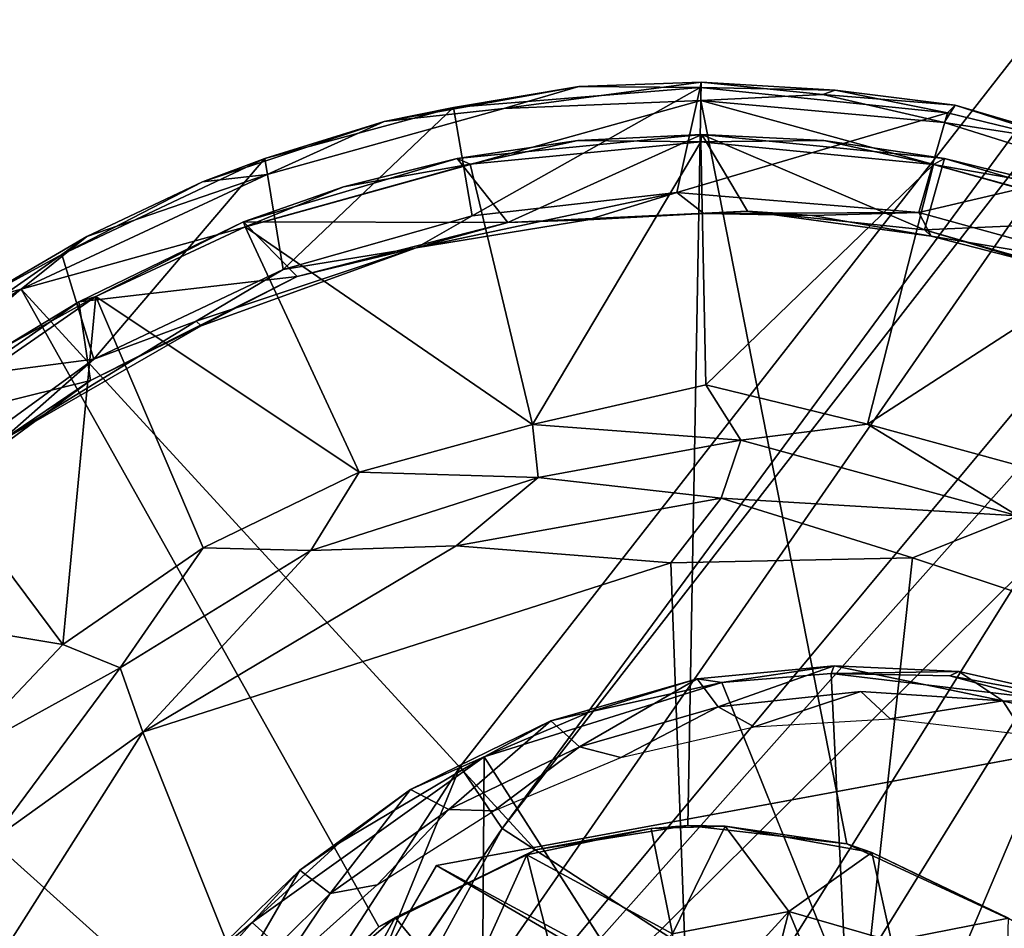
# Model space of a CAD drawing. Units: inches. Extents: x -30 to 169, y 0 to 153.
# Drawn here: x 39 to 39, y 109 to 109 of the extents above; entities that cross this region are included whole.
import ezdxf

# ---------------------------------------------------------------- set-up
doc = ezdxf.new("R2010")
doc.units = ezdxf.units.IN
doc.header["$MEASUREMENT"] = 0
for name, color, linetype in [('SEAT-BASE', 5, 'Continuous'), ('SEAT-GLIDE', 5, 'Continuous'), ('SEAT-UPHOLSTERY', 5, 'Continuous')]:
    doc.layers.add(name, color=color, linetype=linetype)

# ---------------------------------------------------------------- blocks, each defined once
blk = doc.blocks.new('LSBRLN_0T')
at = {"layer": 'SEAT-BASE'}
for points in [[(-13.52534, 9.24449, 0.88783), (-9.17275, 6.88985, 11.88139), (-13.23935, 9.29738, 0.78961)], [(-13.69235, 8.95749, 0.88946), (-9.35218, 6.80026, 11.90484), (-13.52534, 9.24449, 0.88783)], [(-9.35218, 6.80026, 11.90484), (-9.17275, 6.88985, 11.88139), (-13.52534, 9.24449, 0.88783)]]:
    blk.add_3dface(points, dxfattribs=at)
at = {"layer": 'SEAT-BASE', "invisible_edges": 3}
for points in [[(-13.23935, 9.29738, 0.78961), (-12.9866, 8.91069, 0.60853), (-13.52534, 9.24449, 0.88783)], [(-13.52534, 9.24449, 0.88783), (-12.9866, 8.91069, 0.60853), (-13.69235, 8.95749, 0.88946)]]:
    blk.add_3dface(points, dxfattribs=at)
at = {"layer": 'SEAT-GLIDE'}
for points in [[(-13.40206, 9.60955, 0.22872), (-13.40206, 9.60955, 0.22872), (-13.45903, 9.60749, 0.21641), (-13.49403, 9.59727, 0.24202)], [(-13.40226, 9.60106, 0.24422), (-13.40226, 9.60106, 0.24422), (-13.40206, 9.60955, 0.22872), (-13.49403, 9.59727, 0.24202)], [(-13.40206, 9.60955, 0.22872), (-13.40206, 9.60955, 0.22872), (-13.40254, 9.607, 0.20892), (-13.45903, 9.60749, 0.21641)], [(-13.40206, 9.60955, 0.22872), (-13.40206, 9.60955, 0.22872), (-13.33956, 9.60589, 0.21371), (-13.40254, 9.607, 0.20892)], [(-13.34527, 9.60379, 0.23815), (-13.34527, 9.60379, 0.23815), (-13.40206, 9.60955, 0.22872), (-13.40226, 9.60106, 0.24422)], [(-13.40206, 9.60955, 0.22872), (-13.40206, 9.60955, 0.22872), (-13.34527, 9.60379, 0.23815), (-13.33956, 9.60589, 0.21371)], [(-13.45903, 9.60749, 0.21641), (-13.45903, 9.60749, 0.21641), (-13.5175, 9.59782, 0.21219), (-13.54981, 9.59129, 0.23093)], [(-13.49403, 9.59727, 0.24202), (-13.49403, 9.59727, 0.24202), (-13.45903, 9.60749, 0.21641), (-13.54981, 9.59129, 0.23093)], [(-13.45903, 9.60749, 0.21641), (-13.45903, 9.60749, 0.21641), (-13.40254, 9.607, 0.20892), (-13.5175, 9.59782, 0.21219)], [(-13.50883, 9.54722, 0.14255), (-13.50883, 9.54722, 0.14255), (-13.5175, 9.59782, 0.21219), (-13.40254, 9.607, 0.20892)], [(-13.50883, 9.54722, 0.14255), (-13.50883, 9.54722, 0.14255), (-13.40254, 9.607, 0.20892), (-13.41339, 9.55815, 0.14277)], [(-13.41339, 9.55815, 0.14277), (-13.41339, 9.55815, 0.14277), (-13.40254, 9.607, 0.20892), (-13.28724, 9.59521, 0.20801)], [(-13.33956, 9.60589, 0.21371), (-13.33956, 9.60589, 0.21371), (-13.28724, 9.59521, 0.20801), (-13.40254, 9.607, 0.20892)], [(-13.34527, 9.60379, 0.23815), (-13.34527, 9.60379, 0.23815), (-13.40226, 9.60106, 0.24422), (-13.28879, 9.59079, 0.24377)], [(-13.33956, 9.60589, 0.21371), (-13.33956, 9.60589, 0.21371), (-13.34527, 9.60379, 0.23815), (-13.28365, 9.59888, 0.22486)], [(-13.28879, 9.59079, 0.24377), (-13.28879, 9.59079, 0.24377), (-13.28365, 9.59888, 0.22486), (-13.34527, 9.60379, 0.23815)], [(-13.28724, 9.59521, 0.20801), (-13.28724, 9.59521, 0.20801), (-13.33956, 9.60589, 0.21371), (-13.28365, 9.59888, 0.22486)], [(-13.40226, 9.60106, 0.24422), (-13.49403, 9.59727, 0.24202), (-13.60426, 9.56653, 0.24422), (-13.71896, 9.51306, 0.24284)], [(-13.40824, 9.26319, 0.46429), (-13.40226, 9.60106, 0.24422), (-13.71896, 9.51306, 0.24284), (-13.47919, 9.25179, 0.4643)], [(-13.33416, 9.25462, 0.46456), (-13.33416, 9.25462, 0.46456), (-13.40226, 9.60106, 0.24422), (-13.40824, 9.26319, 0.46429)], [(-13.08787, 9.51467, 0.2429), (-13.19054, 9.55987, 0.24612), (-13.28879, 9.59079, 0.24377), (-13.40226, 9.60106, 0.24422)], [(-13.25694, 9.21896, 0.46449), (-13.08787, 9.51467, 0.2429), (-13.40226, 9.60106, 0.24422), (-13.33416, 9.25462, 0.46456)], [(-13.54981, 9.59129, 0.23093), (-13.54981, 9.59129, 0.23093), (-13.5175, 9.59782, 0.21219), (-13.6054, 9.57398, 0.21126)], [(-13.59689, 9.52232, 0.14262), (-13.59689, 9.52232, 0.14262), (-13.6054, 9.57398, 0.21126), (-13.5175, 9.59782, 0.21219)], [(-13.49403, 9.59727, 0.24202), (-13.49403, 9.59727, 0.24202), (-13.54981, 9.59129, 0.23093), (-13.60426, 9.56653, 0.24422)], [(-13.59689, 9.52232, 0.14262), (-13.59689, 9.52232, 0.14262), (-13.5175, 9.59782, 0.21219), (-13.50883, 9.54722, 0.14255)], [(-13.41339, 9.55815, 0.14277), (-13.41339, 9.55815, 0.14277), (-13.28724, 9.59521, 0.20801), (-13.30066, 9.54881, 0.1429)], [(-13.30066, 9.54881, 0.1429), (-13.30066, 9.54881, 0.1429), (-13.28724, 9.59521, 0.20801), (-13.1966, 9.57323, 0.21131)], [(-13.23052, 9.58176, 0.23786), (-13.23052, 9.58176, 0.23786), (-13.28365, 9.59888, 0.22486), (-13.28879, 9.59079, 0.24377)], [(-13.1966, 9.57323, 0.21131), (-13.1966, 9.57323, 0.21131), (-13.28724, 9.59521, 0.20801), (-13.28365, 9.59888, 0.22486)], [(-13.1966, 9.57323, 0.21131), (-13.1966, 9.57323, 0.21131), (-13.28365, 9.59888, 0.22486), (-13.23052, 9.58176, 0.23786)], [(-13.60426, 9.56653, 0.24422), (-13.60426, 9.56653, 0.24422), (-13.54981, 9.59129, 0.23093), (-13.63449, 9.56313, 0.23104)], [(-13.54981, 9.59129, 0.23093), (-13.54981, 9.59129, 0.23093), (-13.6054, 9.57398, 0.21126), (-13.63449, 9.56313, 0.23104)], [(-13.28879, 9.59079, 0.24377), (-13.28879, 9.59079, 0.24377), (-13.19054, 9.55987, 0.24612), (-13.23052, 9.58176, 0.23786)], [(-13.45957, 9.58233, 0.22333), (-13.45957, 9.58233, 0.22333), (-13.51578, 9.57403, 0.22201), (-13.40177, 9.58511, 0.22086)], [(-13.51578, 9.57403, 0.22201), (-13.51578, 9.57403, 0.22201), (-13.49213, 9.54412, 0.17529), (-13.40177, 9.58511, 0.22086)], [(-13.45957, 9.58233, 0.22333), (-13.45957, 9.58233, 0.22333), (-13.50962, 9.57135, 0.22753), (-13.51578, 9.57403, 0.22201)], [(-13.45957, 9.58233, 0.22333), (-13.45957, 9.58233, 0.22333), (-13.40213, 9.58179, 0.22756), (-13.50962, 9.57135, 0.22753)], [(-13.48059, 9.45009, 0.03066), (-13.48059, 9.45009, 0.03066), (-13.50962, 9.57135, 0.22753), (-13.40213, 9.58179, 0.22756)], [(-13.40177, 9.58511, 0.22086), (-13.40177, 9.58511, 0.22086), (-13.49213, 9.54412, 0.17529), (-13.3804, 9.5494, 0.17145)], [(-13.48059, 9.45009, 0.03066), (-13.48059, 9.45009, 0.03066), (-13.40213, 9.58179, 0.22756), (-13.39993, 9.46853, 0.04691)], [(-13.40177, 9.58511, 0.22086), (-13.40177, 9.58511, 0.22086), (-13.40213, 9.58179, 0.22756), (-13.45957, 9.58233, 0.22333)], [(-13.34483, 9.58235, 0.22333), (-13.34483, 9.58235, 0.22333), (-13.40213, 9.58179, 0.22756), (-13.40177, 9.58511, 0.22086)], [(-13.40213, 9.58179, 0.22756), (-13.40213, 9.58179, 0.22756), (-13.34483, 9.58235, 0.22333), (-13.29383, 9.57126, 0.22746)], [(-13.29383, 9.57126, 0.22746), (-13.29383, 9.57126, 0.22746), (-13.39993, 9.46853, 0.04691), (-13.40213, 9.58179, 0.22756)], [(-13.34483, 9.58235, 0.22333), (-13.34483, 9.58235, 0.22333), (-13.40177, 9.58511, 0.22086), (-13.28868, 9.57406, 0.22212)], [(-13.29802, 9.54072, 0.17466), (-13.29802, 9.54072, 0.17466), (-13.40177, 9.58511, 0.22086), (-13.3804, 9.5494, 0.17145)], [(-13.29802, 9.54072, 0.17466), (-13.29802, 9.54072, 0.17466), (-13.28868, 9.57406, 0.22212), (-13.40177, 9.58511, 0.22086)], [(-13.28868, 9.57406, 0.22212), (-13.28868, 9.57406, 0.22212), (-13.29383, 9.57126, 0.22746), (-13.34483, 9.58235, 0.22333)], [(-13.68503, 9.48049, 0.14282), (-13.68503, 9.48049, 0.14282), (-13.70002, 9.52921, 0.20987), (-13.6054, 9.57398, 0.21126)], [(-13.63449, 9.56313, 0.23104), (-13.63449, 9.56313, 0.23104), (-13.6054, 9.57398, 0.21126), (-13.70002, 9.52921, 0.20987)], [(-13.68503, 9.48049, 0.14282), (-13.68503, 9.48049, 0.14282), (-13.6054, 9.57398, 0.21126), (-13.59689, 9.52232, 0.14262)], [(-13.56876, 9.56086, 0.22293), (-13.56876, 9.56086, 0.22293), (-13.61529, 9.54444, 0.22085), (-13.51578, 9.57403, 0.22201)], [(-13.61529, 9.54444, 0.22085), (-13.61529, 9.54444, 0.22085), (-13.49213, 9.54412, 0.17529), (-13.51578, 9.57403, 0.22201)], [(-13.51578, 9.57403, 0.22201), (-13.51578, 9.57403, 0.22201), (-13.50962, 9.57135, 0.22753), (-13.56876, 9.56086, 0.22293)], [(-13.30066, 9.54881, 0.1429), (-13.30066, 9.54881, 0.1429), (-13.1966, 9.57323, 0.21131), (-13.20901, 9.52344, 0.14286)], [(-13.29802, 9.54072, 0.17466), (-13.29802, 9.54072, 0.17466), (-13.19214, 9.54535, 0.22046), (-13.28868, 9.57406, 0.22212)], [(-13.23597, 9.56103, 0.22307), (-13.23597, 9.56103, 0.22307), (-13.29383, 9.57126, 0.22746), (-13.28868, 9.57406, 0.22212)], [(-13.23597, 9.56103, 0.22307), (-13.23597, 9.56103, 0.22307), (-13.28868, 9.57406, 0.22212), (-13.19214, 9.54535, 0.22046)], [(-13.50962, 9.57135, 0.22753), (-13.50962, 9.57135, 0.22753), (-13.6145, 9.54208, 0.22718), (-13.56876, 9.56086, 0.22293)], [(-13.48059, 9.45009, 0.03066), (-13.48059, 9.45009, 0.03066), (-13.6145, 9.54208, 0.22718), (-13.50962, 9.57135, 0.22753)], [(-13.29383, 9.57126, 0.22746), (-13.29383, 9.57126, 0.22746), (-13.32455, 9.45025, 0.03071), (-13.39993, 9.46853, 0.04691)], [(-13.18472, 9.54071, 0.22684), (-13.18472, 9.54071, 0.22684), (-13.32455, 9.45025, 0.03071), (-13.29383, 9.57126, 0.22746)], [(-13.23597, 9.56103, 0.22307), (-13.23597, 9.56103, 0.22307), (-13.18472, 9.54071, 0.22684), (-13.29383, 9.57126, 0.22746)], [(-13.60426, 9.56653, 0.24422), (-13.60426, 9.56653, 0.24422), (-13.68827, 9.53766, 0.23104), (-13.71896, 9.51306, 0.24284)], [(-13.63449, 9.56313, 0.23104), (-13.63449, 9.56313, 0.23104), (-13.70002, 9.52921, 0.20987), (-13.68827, 9.53766, 0.23104)], [(-13.60426, 9.56653, 0.24422), (-13.60426, 9.56653, 0.24422), (-13.63449, 9.56313, 0.23104), (-13.68827, 9.53766, 0.23104)], [(-13.56876, 9.56086, 0.22293), (-13.56876, 9.56086, 0.22293), (-13.6145, 9.54208, 0.22718), (-13.61529, 9.54444, 0.22085)], [(-13.41339, 9.55815, 0.14277), (-13.41339, 9.55815, 0.14277), (-13.45485, 9.54538, 0.15733), (-13.53479, 9.53234, 0.15666)], [(-13.41339, 9.55815, 0.14277), (-13.41339, 9.55815, 0.14277), (-13.53479, 9.53234, 0.15666), (-13.50883, 9.54722, 0.14255)], [(-13.40084, 9.54835, 0.15479), (-13.40084, 9.54835, 0.15479), (-13.45485, 9.54538, 0.15733), (-13.41339, 9.55815, 0.14277)], [(-13.40084, 9.54835, 0.15479), (-13.40084, 9.54835, 0.15479), (-13.41339, 9.55815, 0.14277), (-13.30066, 9.54881, 0.1429)], [(-13.49213, 9.54412, 0.17529), (-13.49213, 9.54412, 0.17529), (-13.40084, 9.54835, 0.15479), (-13.3804, 9.5494, 0.17145)], [(-13.40084, 9.54835, 0.15479), (-13.40084, 9.54835, 0.15479), (-13.35035, 9.54737, 0.1524), (-13.3804, 9.5494, 0.17145)], [(-13.40084, 9.54835, 0.15479), (-13.40084, 9.54835, 0.15479), (-13.30066, 9.54881, 0.1429), (-13.35035, 9.54737, 0.1524)], [(-13.3804, 9.5494, 0.17145), (-13.3804, 9.5494, 0.17145), (-13.35035, 9.54737, 0.1524), (-13.29486, 9.53781, 0.15438)], [(-13.3804, 9.5494, 0.17145), (-13.3804, 9.5494, 0.17145), (-13.29486, 9.53781, 0.15438), (-13.29802, 9.54072, 0.17466)], [(-13.35035, 9.54737, 0.1524), (-13.35035, 9.54737, 0.1524), (-13.30066, 9.54881, 0.1429), (-13.29486, 9.53781, 0.15438)], [(-13.29486, 9.53781, 0.15438), (-13.29486, 9.53781, 0.15438), (-13.30066, 9.54881, 0.1429), (-13.20901, 9.52344, 0.14286)], [(-13.61529, 9.54444, 0.22085), (-13.61529, 9.54444, 0.22085), (-13.68416, 9.50966, 0.22705), (-13.69202, 9.50722, 0.22047)], [(-13.69202, 9.50722, 0.22047), (-13.69202, 9.50722, 0.22047), (-13.59032, 9.51898, 0.17679), (-13.61529, 9.54444, 0.22085)], [(-13.61529, 9.54444, 0.22085), (-13.61529, 9.54444, 0.22085), (-13.6145, 9.54208, 0.22718), (-13.68416, 9.50966, 0.22705)], [(-13.61529, 9.54444, 0.22085), (-13.61529, 9.54444, 0.22085), (-13.59032, 9.51898, 0.17679), (-13.49213, 9.54412, 0.17529)], [(-13.50883, 9.54722, 0.14255), (-13.50883, 9.54722, 0.14255), (-13.53479, 9.53234, 0.15666), (-13.59689, 9.52232, 0.14262)], [(-13.59032, 9.51898, 0.17679), (-13.59032, 9.51898, 0.17679), (-13.53479, 9.53234, 0.15666), (-13.49213, 9.54412, 0.17529)], [(-13.49213, 9.54412, 0.17529), (-13.49213, 9.54412, 0.17529), (-13.53479, 9.53234, 0.15666), (-13.45485, 9.54538, 0.15733)], [(-13.49213, 9.54412, 0.17529), (-13.49213, 9.54412, 0.17529), (-13.45485, 9.54538, 0.15733), (-13.40084, 9.54835, 0.15479)], [(-13.21157, 9.51612, 0.17353), (-13.21157, 9.51612, 0.17353), (-13.19214, 9.54535, 0.22046), (-13.29802, 9.54072, 0.17466)], [(-13.6145, 9.54208, 0.22718), (-13.6145, 9.54208, 0.22718), (-13.56149, 9.42782, 0.03058), (-13.68416, 9.50966, 0.22705)], [(-13.56149, 9.42782, 0.03058), (-13.56149, 9.42782, 0.03058), (-13.6145, 9.54208, 0.22718), (-13.48059, 9.45009, 0.03066)], [(-13.18472, 9.54071, 0.22684), (-13.18472, 9.54071, 0.22684), (-13.24389, 9.42813, 0.03041), (-13.32455, 9.45025, 0.03071)], [(-13.29802, 9.54072, 0.17466), (-13.29802, 9.54072, 0.17466), (-13.24365, 9.52453, 0.15664), (-13.21157, 9.51612, 0.17353)], [(-13.29802, 9.54072, 0.17466), (-13.29802, 9.54072, 0.17466), (-13.29486, 9.53781, 0.15438), (-13.24365, 9.52453, 0.15664)], [(-13.68827, 9.53766, 0.23104), (-13.68827, 9.53766, 0.23104), (-13.70002, 9.52921, 0.20987), (-13.74057, 9.5072, 0.21669)], [(-13.68827, 9.53766, 0.23104), (-13.68827, 9.53766, 0.23104), (-13.74057, 9.5072, 0.21669), (-13.71896, 9.51306, 0.24284)], [(-13.20901, 9.52344, 0.14286), (-13.20901, 9.52344, 0.14286), (-13.24365, 9.52453, 0.15664), (-13.29486, 9.53781, 0.15438)], [(-13.59689, 9.52232, 0.14262), (-13.59689, 9.52232, 0.14262), (-13.53479, 9.53234, 0.15666), (-13.63744, 9.49813, 0.15115)], [(-13.635, 9.49595, 0.16586), (-13.635, 9.49595, 0.16586), (-13.63744, 9.49813, 0.15115), (-13.53479, 9.53234, 0.15666)], [(-13.635, 9.49595, 0.16586), (-13.635, 9.49595, 0.16586), (-13.53479, 9.53234, 0.15666), (-13.59032, 9.51898, 0.17679)], [(-13.74057, 9.5072, 0.21669), (-13.74057, 9.5072, 0.21669), (-13.70002, 9.52921, 0.20987), (-13.7895, 9.46677, 0.20939)], [(-13.68503, 9.48049, 0.14282), (-13.68503, 9.48049, 0.14282), (-13.7895, 9.46677, 0.20939), (-13.70002, 9.52921, 0.20987)], [(-13.63744, 9.49813, 0.15115), (-13.63744, 9.49813, 0.15115), (-13.68503, 9.48049, 0.14282), (-13.59689, 9.52232, 0.14262)], [(-13.69202, 9.50722, 0.22047), (-13.69202, 9.50722, 0.22047), (-13.68664, 9.47054, 0.17334), (-13.59032, 9.51898, 0.17679)], [(-13.635, 9.49595, 0.16586), (-13.635, 9.49595, 0.16586), (-13.59032, 9.51898, 0.17679), (-13.68664, 9.47054, 0.17334)], [(-13.55233, 9.21595, 0.46424), (-13.71896, 9.51306, 0.24284), (-13.87163, 9.38083, 0.24042), (-13.61707, 9.15231, 0.46437)], [(-13.71896, 9.51306, 0.24284), (-13.71896, 9.51306, 0.24284), (-13.78708, 9.47155, 0.23104), (-13.80756, 9.44649, 0.24253)], [(-13.71896, 9.51306, 0.24284), (-13.71896, 9.51306, 0.24284), (-13.74057, 9.5072, 0.21669), (-13.78708, 9.47155, 0.23104)], [(-13.47919, 9.25179, 0.4643), (-13.47919, 9.25179, 0.4643), (-13.71896, 9.51306, 0.24284), (-13.55233, 9.21595, 0.46424)], [(-13.72868, 9.48501, 0.22308), (-13.72868, 9.48501, 0.22308), (-13.68416, 9.50966, 0.22705), (-13.77404, 9.44734, 0.22712)], [(-13.68416, 9.50966, 0.22705), (-13.68416, 9.50966, 0.22705), (-13.69957, 9.34759, 0.03253), (-13.77404, 9.44734, 0.22712)], [(-13.69202, 9.50722, 0.22047), (-13.69202, 9.50722, 0.22047), (-13.68416, 9.50966, 0.22705), (-13.72868, 9.48501, 0.22308)], [(-13.68416, 9.50966, 0.22705), (-13.68416, 9.50966, 0.22705), (-13.63408, 9.3926, 0.03029), (-13.69957, 9.34759, 0.03253)], [(-13.68416, 9.50966, 0.22705), (-13.68416, 9.50966, 0.22705), (-13.56149, 9.42782, 0.03058), (-13.63408, 9.3926, 0.03029)], [(-13.77656, 9.44827, 0.22086), (-13.77656, 9.44827, 0.22086), (-13.69202, 9.50722, 0.22047), (-13.72868, 9.48501, 0.22308)], [(-13.77656, 9.44827, 0.22086), (-13.77656, 9.44827, 0.22086), (-13.68664, 9.47054, 0.17334), (-13.69202, 9.50722, 0.22047)], [(-13.72844, 9.44226, 0.15245), (-13.72844, 9.44226, 0.15245), (-13.68503, 9.48049, 0.14282), (-13.63744, 9.49813, 0.15115)], [(-13.72844, 9.44226, 0.15245), (-13.72844, 9.44226, 0.15245), (-13.63744, 9.49813, 0.15115), (-13.635, 9.49595, 0.16586)], [(-13.68664, 9.47054, 0.17334), (-13.68664, 9.47054, 0.17334), (-13.72844, 9.44226, 0.15245), (-13.635, 9.49595, 0.16586)], [(-13.76819, 9.42013, 0.14261), (-13.76819, 9.42013, 0.14261), (-13.7895, 9.46677, 0.20939), (-13.68503, 9.48049, 0.14282)], [(-13.72844, 9.44226, 0.15245), (-13.72844, 9.44226, 0.15245), (-13.76819, 9.42013, 0.14261), (-13.68503, 9.48049, 0.14282)], [(-13.77656, 9.44827, 0.22086), (-13.77656, 9.44827, 0.22086), (-13.74978, 9.42414, 0.17188), (-13.68664, 9.47054, 0.17334)], [(-13.74978, 9.42414, 0.17188), (-13.74978, 9.42414, 0.17188), (-13.72844, 9.44226, 0.15245), (-13.68664, 9.47054, 0.17334)], [(-13.38354, 9.44274, 0.01843), (-13.38354, 9.44274, 0.01843), (-13.48059, 9.45009, 0.03066), (-13.39993, 9.46853, 0.04691)], [(-13.39993, 9.46853, 0.04691), (-13.39993, 9.46853, 0.04691), (-13.32455, 9.45025, 0.03071), (-13.38354, 9.44274, 0.01843)], [(-13.48059, 9.45009, 0.03066), (-13.48059, 9.45009, 0.03066), (-13.47803, 9.42542, 0.01128), (-13.56149, 9.42782, 0.03058)], [(-13.38354, 9.44274, 0.01843), (-13.38354, 9.44274, 0.01843), (-13.47803, 9.42542, 0.01128), (-13.48059, 9.45009, 0.03066)], [(-13.32455, 9.45025, 0.03071), (-13.32455, 9.45025, 0.03071), (-13.25447, 9.40756, 0.01154), (-13.38354, 9.44274, 0.01843)], [(-13.24389, 9.42813, 0.03041), (-13.24389, 9.42813, 0.03041), (-13.25447, 9.40756, 0.01154), (-13.32455, 9.45025, 0.03071)], [(-13.77404, 9.44734, 0.22712), (-13.77404, 9.44734, 0.22712), (-13.69957, 9.34759, 0.03253), (-13.84734, 9.37222, 0.22755)], [(-13.38354, 9.44274, 0.01843), (-13.38354, 9.44274, 0.01843), (-13.39274, 9.41566, 0.00444), (-13.47803, 9.42542, 0.01128)], [(-13.25447, 9.40756, 0.01154), (-13.25447, 9.40756, 0.01154), (-13.39274, 9.41566, 0.00444), (-13.38354, 9.44274, 0.01843)], [(-13.56149, 9.42782, 0.03058), (-13.56149, 9.42782, 0.03058), (-13.58397, 9.39139, 0.0117), (-13.63408, 9.3926, 0.03029)], [(-13.56149, 9.42782, 0.03058), (-13.56149, 9.42782, 0.03058), (-13.47803, 9.42542, 0.01128), (-13.58397, 9.39139, 0.0117)], [(-13.47803, 9.42542, 0.01128), (-13.47803, 9.42542, 0.01128), (-13.51615, 9.3935, 0.00185), (-13.58397, 9.39139, 0.0117)], [(-13.39274, 9.41566, 0.00444), (-13.39274, 9.41566, 0.00444), (-13.51615, 9.3935, 0.00185), (-13.47803, 9.42542, 0.01128)], [(-13.41623, 9.38558, -0.00085), (-13.41623, 9.38558, -0.00085), (-13.51615, 9.3935, 0.00185), (-13.39274, 9.41566, 0.00444)], [(-13.41623, 9.38558, -0.00085), (-13.41623, 9.38558, -0.00085), (-13.39274, 9.41566, 0.00444), (-13.30361, 9.38788, 0.00031)], [(-13.25447, 9.40756, 0.01154), (-13.25447, 9.40756, 0.01154), (-13.30361, 9.38788, 0.00031), (-13.39274, 9.41566, 0.00444)], [(-13.25447, 9.40756, 0.01154), (-13.25447, 9.40756, 0.01154), (-13.18889, 9.34995, 0.00234), (-13.30361, 9.38788, 0.00031)], [(-13.51615, 9.3935, 0.00185), (-13.51615, 9.3935, 0.00185), (-13.41623, 9.38558, -0.00085), (-13.66217, 9.30672, 0.00031)], [(-13.58397, 9.39139, 0.0117), (-13.58397, 9.39139, 0.0117), (-13.51615, 9.3935, 0.00185), (-13.66217, 9.30672, 0.00031)], [(-13.63408, 9.3926, 0.03029), (-13.63408, 9.3926, 0.03029), (-13.67282, 9.33659, 0.01164), (-13.69957, 9.34759, 0.03253)], [(-13.63408, 9.3926, 0.03029), (-13.63408, 9.3926, 0.03029), (-13.58397, 9.39139, 0.0117), (-13.67282, 9.33659, 0.01164)], [(-13.58397, 9.39139, 0.0117), (-13.58397, 9.39139, 0.0117), (-13.66217, 9.30672, 0.00031), (-13.67282, 9.33659, 0.01164)], [(-13.38812, 8.62001, -0.0008), (-13.38812, 8.62001, -0.0008), (-13.66217, 9.30672, 0.00031), (-13.41623, 9.38558, -0.00085)], [(-13.38812, 8.62001, -0.0008), (-13.38812, 8.62001, -0.0008), (-13.41623, 9.38558, -0.00085), (-13.30361, 9.38788, 0.00031)], [(-13.38812, 8.62001, -0.0008), (-13.30361, 9.38788, 0.00031), (-13.18889, 9.34995, 0.00234), (-13.13715, 9.2812, -0.00079)], [(-13.61707, 9.15231, 0.46437), (-13.87163, 9.38083, 0.24042), (-13.9889, 9.10525, 0.24615), (-13.65344, 9.07023, 0.46452)], [(-13.69957, 9.34759, 0.03253), (-13.69957, 9.34759, 0.03253), (-13.75019, 9.29418, 0.0306), (-13.84734, 9.37222, 0.22755)], [(-13.69957, 9.34759, 0.03253), (-13.69957, 9.34759, 0.03253), (-13.67282, 9.33659, 0.01164), (-13.75019, 9.29418, 0.0306)], [(-13.33999, 9.33764, 0.7615), (-13.33999, 9.33764, 0.7615), (-13.39247, 9.32989, 0.76205), (-13.40389, 9.3315, 0.77255)], [(-13.39405, 9.31843, 0.83527), (-13.39405, 9.31843, 0.83527), (-13.33999, 9.33764, 0.7615), (-13.40389, 9.3315, 0.77255)], [(-13.33999, 9.33764, 0.7615), (-13.33999, 9.33764, 0.7615), (-13.34144, 9.33402, 0.75221), (-13.39247, 9.32989, 0.76205)], [(-13.28201, 9.33498, 0.74851), (-13.28201, 9.33498, 0.74851), (-13.34144, 9.33402, 0.75221), (-13.33999, 9.33764, 0.7615)], [(-13.33999, 9.33764, 0.7615), (-13.33999, 9.33764, 0.7615), (-13.26143, 9.32134, 0.80859), (-13.28201, 9.33498, 0.74851)], [(-13.75019, 9.29418, 0.0306), (-13.75019, 9.29418, 0.0306), (-13.67282, 9.33659, 0.01164), (-13.73248, 9.25633, 0.00459)], [(-13.67282, 9.33659, 0.01164), (-13.67282, 9.33659, 0.01164), (-13.66217, 9.30672, 0.00031), (-13.73248, 9.25633, 0.00459)], [(-13.33436, 9.18555, 0.72108), (-13.33436, 9.18555, 0.72108), (-13.39247, 9.32989, 0.76205), (-13.34144, 9.33402, 0.75221)], [(-13.28201, 9.33498, 0.74851), (-13.28201, 9.33498, 0.74851), (-13.28617, 9.33293, 0.74222), (-13.34144, 9.33402, 0.75221)], [(-13.28617, 9.33293, 0.74222), (-13.28617, 9.33293, 0.74222), (-13.24925, 9.32302, 0.73071), (-13.34144, 9.33402, 0.75221)], [(-13.33436, 9.18555, 0.72108), (-13.33436, 9.18555, 0.72108), (-13.34144, 9.33402, 0.75221), (-13.24925, 9.32302, 0.73071)], [(-13.21403, 9.31957, 0.73059), (-13.21403, 9.31957, 0.73059), (-13.28617, 9.33293, 0.74222), (-13.28201, 9.33498, 0.74851)], [(-13.28201, 9.33498, 0.74851), (-13.28201, 9.33498, 0.74851), (-13.26143, 9.32134, 0.80859), (-13.21403, 9.31957, 0.73059)], [(-13.45382, 9.31612, 0.77342), (-13.45382, 9.31612, 0.77342), (-13.39247, 9.32989, 0.76205), (-13.50323, 9.29517, 0.77769)], [(-13.40389, 9.3315, 0.77255), (-13.40389, 9.3315, 0.77255), (-13.45382, 9.31612, 0.77342), (-13.47217, 9.31199, 0.78336)], [(-13.47217, 9.31199, 0.78336), (-13.47217, 9.31199, 0.78336), (-13.45867, 9.29992, 0.84497), (-13.40389, 9.3315, 0.77255)], [(-13.40389, 9.3315, 0.77255), (-13.40389, 9.3315, 0.77255), (-13.45867, 9.29992, 0.84497), (-13.39405, 9.31843, 0.83527)], [(-13.40389, 9.3315, 0.77255), (-13.40389, 9.3315, 0.77255), (-13.39247, 9.32989, 0.76205), (-13.45382, 9.31612, 0.77342)], [(-13.24925, 9.32302, 0.73071), (-13.24925, 9.32302, 0.73071), (-13.28617, 9.33293, 0.74222), (-13.21403, 9.31957, 0.73059)], [(-13.37729, 9.30924, 0.80587), (-13.37729, 9.30924, 0.80587), (-13.32765, 9.32564, 0.82302), (-13.39405, 9.31843, 0.83527)], [(-13.31402, 9.31289, 0.79358), (-13.31402, 9.31289, 0.79358), (-13.32765, 9.32564, 0.82302), (-13.37729, 9.30924, 0.80587)], [(-13.31402, 9.31289, 0.79358), (-13.31402, 9.31289, 0.79358), (-13.26143, 9.32134, 0.80859), (-13.32765, 9.32564, 0.82302)], [(-13.33436, 9.18555, 0.72108), (-13.33436, 9.18555, 0.72108), (-13.24925, 9.32302, 0.73071), (-13.23916, 9.16578, 0.69797)], [(-13.25141, 9.30564, 0.77933), (-13.25141, 9.30564, 0.77933), (-13.26143, 9.32134, 0.80859), (-13.31402, 9.31289, 0.79358)], [(-13.25141, 9.30564, 0.77933), (-13.25141, 9.30564, 0.77933), (-13.19737, 9.30565, 0.79242), (-13.26143, 9.32134, 0.80859)], [(-13.21403, 9.31957, 0.73059), (-13.21403, 9.31957, 0.73059), (-13.26143, 9.32134, 0.80859), (-13.19737, 9.30565, 0.79242)], [(-13.47217, 9.31199, 0.78336), (-13.47217, 9.31199, 0.78336), (-13.45382, 9.31612, 0.77342), (-13.50323, 9.29517, 0.77769)], [(-13.45867, 9.29992, 0.84497), (-13.45867, 9.29992, 0.84497), (-13.43943, 9.29482, 0.81586), (-13.39405, 9.31843, 0.83527)], [(-13.39405, 9.31843, 0.83527), (-13.39405, 9.31843, 0.83527), (-13.43943, 9.29482, 0.81586), (-13.37729, 9.30924, 0.80587)], [(-13.47217, 9.31199, 0.78336), (-13.47217, 9.31199, 0.78336), (-13.50323, 9.29517, 0.77769), (-13.53745, 9.27999, 0.79052)], [(-13.53745, 9.27999, 0.79052), (-13.53745, 9.27999, 0.79052), (-13.51956, 9.27067, 0.85185), (-13.47217, 9.31199, 0.78336)], [(-13.47217, 9.31199, 0.78336), (-13.47217, 9.31199, 0.78336), (-13.51956, 9.27067, 0.85185), (-13.45867, 9.29992, 0.84497)], [(-13.66217, 9.30672, 0.00031), (-13.66217, 9.30672, 0.00031), (-13.75609, 9.15902, -0.0008), (-13.73248, 9.25633, 0.00459)], [(-13.38812, 8.62001, -0.0008), (-13.38812, 8.62001, -0.0008), (-13.75609, 9.15902, -0.0008), (-13.66217, 9.30672, 0.00031)], [(-13.51956, 9.27067, 0.85185), (-13.51956, 9.27067, 0.85185), (-13.4986, 9.27004, 0.82324), (-13.45867, 9.29992, 0.84497)], [(-13.45867, 9.29992, 0.84497), (-13.45867, 9.29992, 0.84497), (-13.4986, 9.27004, 0.82324), (-13.43943, 9.29482, 0.81586)], [(-13.50323, 9.29517, 0.77769), (-13.50323, 9.29517, 0.77769), (-13.61123, 9.21793, 0.78508), (-13.57056, 9.25506, 0.78504)], [(-13.50447, 9.12237, 0.74391), (-13.50447, 9.12237, 0.74391), (-13.61123, 9.21793, 0.78508), (-13.50323, 9.29517, 0.77769)], [(-13.53745, 9.27999, 0.79052), (-13.53745, 9.27999, 0.79052), (-13.50323, 9.29517, 0.77769), (-13.57056, 9.25506, 0.78504)], [(-13.50447, 9.12237, 0.74391), (-13.50447, 9.12237, 0.74391), (-13.50323, 9.29517, 0.77769), (-13.42703, 9.17617, 0.73881)], [(-13.53745, 9.27999, 0.79052), (-13.53745, 9.27999, 0.79052), (-13.57056, 9.25506, 0.78504), (-13.58907, 9.24233, 0.79393)], [(-13.58907, 9.24233, 0.79393), (-13.58907, 9.24233, 0.79393), (-13.57493, 9.23153, 0.85568), (-13.53745, 9.27999, 0.79052)], [(-13.53745, 9.27999, 0.79052), (-13.53745, 9.27999, 0.79052), (-13.57493, 9.23153, 0.85568), (-13.51956, 9.27067, 0.85185)], [(-13.13715, 9.2812, -0.00079), (-13.13715, 9.2812, -0.00079), (-13.04209, 9.13175, -0.00078), (-13.38812, 8.62001, -0.0008)], [(-13.57493, 9.23153, 0.85568), (-13.57493, 9.23153, 0.85568), (-13.55306, 9.23563, 0.8278), (-13.51956, 9.27067, 0.85185)], [(-13.51956, 9.27067, 0.85185), (-13.51956, 9.27067, 0.85185), (-13.55306, 9.23563, 0.8278), (-13.4986, 9.27004, 0.82324)], [(-13.41536, 9.21276, 0.49054), (-13.41536, 9.21276, 0.49054), (-13.42528, 9.26179, 0.44048), (-13.48327, 9.24953, 0.44158)], [(-13.47919, 9.25179, 0.4643), (-13.47919, 9.25179, 0.4643), (-13.48327, 9.24953, 0.44158), (-13.42528, 9.26179, 0.44048)], [(-13.47919, 9.25179, 0.4643), (-13.47919, 9.25179, 0.4643), (-13.42528, 9.26179, 0.44048), (-13.40824, 9.26319, 0.46429)], [(-13.40824, 9.26319, 0.46429), (-13.40824, 9.26319, 0.46429), (-13.42528, 9.26179, 0.44048), (-13.39079, 9.26297, 0.43898)], [(-13.41536, 9.21276, 0.49054), (-13.41536, 9.21276, 0.49054), (-13.39079, 9.26297, 0.43898), (-13.42528, 9.26179, 0.44048)], [(-13.36117, 9.22319, 0.47937), (-13.36117, 9.22319, 0.47937), (-13.39079, 9.26297, 0.43898), (-13.41536, 9.21276, 0.49054)], [(-13.39079, 9.26297, 0.43898), (-13.39079, 9.26297, 0.43898), (-13.33416, 9.25462, 0.46456), (-13.40824, 9.26319, 0.46429)], [(-13.32255, 9.2506, 0.43992), (-13.32255, 9.2506, 0.43992), (-13.39079, 9.26297, 0.43898), (-13.36117, 9.22319, 0.47937)], [(-13.32255, 9.2506, 0.43992), (-13.32255, 9.2506, 0.43992), (-13.33416, 9.25462, 0.46456), (-13.39079, 9.26297, 0.43898)], [(-13.58907, 9.24233, 0.79393), (-13.58907, 9.24233, 0.79393), (-13.57056, 9.25506, 0.78504), (-13.61123, 9.21793, 0.78508)], [(-13.55233, 9.21595, 0.46424), (-13.55233, 9.21595, 0.46424), (-13.48327, 9.24953, 0.44158), (-13.47919, 9.25179, 0.4643)], [(-13.31335, 9.20931, 0.47855), (-13.31335, 9.20931, 0.47855), (-13.32255, 9.2506, 0.43992), (-13.36117, 9.22319, 0.47937)], [(-13.32255, 9.2506, 0.43992), (-13.32255, 9.2506, 0.43992), (-13.25694, 9.21896, 0.46449), (-13.33416, 9.25462, 0.46456)], [(-13.25886, 9.21997, 0.43926), (-13.25886, 9.21997, 0.43926), (-13.32255, 9.2506, 0.43992), (-13.31335, 9.20931, 0.47855)], [(-13.25886, 9.21997, 0.43926), (-13.25886, 9.21997, 0.43926), (-13.25694, 9.21896, 0.46449), (-13.32255, 9.2506, 0.43992)], [(-13.55233, 9.21595, 0.46424), (-13.55233, 9.21595, 0.46424), (-13.54458, 9.22029, 0.43928), (-13.48327, 9.24953, 0.44158)], [(-13.51354, 9.18263, 0.49033), (-13.51354, 9.18263, 0.49033), (-13.48327, 9.24953, 0.44158), (-13.54458, 9.22029, 0.43928)], [(-13.46217, 9.16598, 0.51699), (-13.46217, 9.16598, 0.51699), (-13.48327, 9.24953, 0.44158), (-13.51354, 9.18263, 0.49033)], [(-13.41536, 9.21276, 0.49054), (-13.41536, 9.21276, 0.49054), (-13.48327, 9.24953, 0.44158), (-13.46217, 9.16598, 0.51699)], [(-13.58907, 9.24233, 0.79393), (-13.58907, 9.24233, 0.79393), (-13.61123, 9.21793, 0.78508), (-13.63237, 9.20042, 0.79486)], [(-13.62311, 9.18369, 0.85637), (-13.62311, 9.18369, 0.85637), (-13.58907, 9.24233, 0.79393), (-13.63237, 9.20042, 0.79486)], [(-13.57493, 9.23153, 0.85568), (-13.57493, 9.23153, 0.85568), (-13.58907, 9.24233, 0.79393), (-13.62311, 9.18369, 0.85637)], [(-13.55306, 9.23563, 0.8278), (-13.55306, 9.23563, 0.8278), (-13.57493, 9.23153, 0.85568), (-13.60122, 9.19259, 0.82941)], [(-13.60122, 9.19259, 0.82941), (-13.60122, 9.19259, 0.82941), (-13.57493, 9.23153, 0.85568), (-13.62311, 9.18369, 0.85637)], [(-13.36117, 9.22319, 0.47937), (-13.36117, 9.22319, 0.47937), (-13.41536, 9.21276, 0.49054), (-13.41442, 9.16471, 0.52386)], [(-13.36117, 9.22319, 0.47937), (-13.36117, 9.22319, 0.47937), (-13.41442, 9.16471, 0.52386), (-13.3769, 9.162, 0.52355)], [(-13.3769, 9.162, 0.52355), (-13.3769, 9.162, 0.52355), (-13.32914, 9.14651, 0.52335), (-13.36117, 9.22319, 0.47937)], [(-13.36117, 9.22319, 0.47937), (-13.36117, 9.22319, 0.47937), (-13.32914, 9.14651, 0.52335), (-13.31335, 9.20931, 0.47855)], [(-13.56476, 9.18348, 0.46025), (-13.56476, 9.18348, 0.46025), (-13.54458, 9.22029, 0.43928), (-13.59425, 9.17783, 0.43917)], [(-13.55233, 9.21595, 0.46424), (-13.55233, 9.21595, 0.46424), (-13.59425, 9.17783, 0.43917), (-13.54458, 9.22029, 0.43928)], [(-13.51354, 9.18263, 0.49033), (-13.51354, 9.18263, 0.49033), (-13.54458, 9.22029, 0.43928), (-13.56476, 9.18348, 0.46025)], [(-13.31335, 9.20931, 0.47855), (-13.31335, 9.20931, 0.47855), (-13.26011, 9.17386, 0.48149), (-13.25886, 9.21997, 0.43926)], [(-13.50447, 9.12237, 0.74391), (-13.50447, 9.12237, 0.74391), (-13.64695, 9.17784, 0.78494), (-13.61123, 9.21793, 0.78508)], [(-13.63237, 9.20042, 0.79486), (-13.63237, 9.20042, 0.79486), (-13.61123, 9.21793, 0.78508), (-13.64695, 9.17784, 0.78494)], [(-13.61707, 9.15231, 0.46437), (-13.61707, 9.15231, 0.46437), (-13.59425, 9.17783, 0.43917), (-13.55233, 9.21595, 0.46424)]]:
    blk.add_3dface(points, dxfattribs=at)
for points, invisible_edges in [([(-13.32765, 9.32564, 0.82302), (-13.32765, 9.32564, 0.82302), (-13.33999, 9.33764, 0.7615), (-13.39405, 9.31843, 0.83527)], 2), ([(-13.33999, 9.33764, 0.7615), (-13.33999, 9.33764, 0.7615), (-13.32765, 9.32564, 0.82302), (-13.26143, 9.32134, 0.80859)], 2), ([(-13.42703, 9.17617, 0.73881), (-13.42703, 9.17617, 0.73881), (-13.50323, 9.29517, 0.77769), (-13.39247, 9.32989, 0.76205)], 9), ([(-13.42703, 9.17617, 0.73881), (-13.42703, 9.17617, 0.73881), (-13.39247, 9.32989, 0.76205), (-13.33436, 9.18555, 0.72108)], 2)]:
    blk.add_3dface(points, dxfattribs=dict(at, invisible_edges=invisible_edges))
at = {"layer": 'SEAT-UPHOLSTERY'}
for points in [[(-13.63019, 9.00715, 32.94746), (-12.78938, 10.21902, 32.93889), (-11.9016, 11.08174, 32.33978)], [(-13.63019, 9.00715, 32.94746), (-11.9016, 11.08174, 32.33978), (-12.67339, 10.08193, 32.60065)], [(-13.51432, 9.29077, 33.09597), (-12.78938, 10.21902, 32.93889), (-13.63019, 9.00715, 32.94746)], [(-13.51432, 9.29077, 33.09597), (-13.49478, 9.26176, 33.33464), (-12.78938, 10.21902, 32.93889)], [(-13.49478, 9.26176, 33.33464), (-12.96817, 9.9395, 33.22955), (-12.78938, 10.21902, 32.93889)], [(-13.25067, 9.38327, 32.79179), (-13.63019, 9.00715, 32.94746), (-12.67339, 10.08193, 32.60065)], [(-12.78855, 9.807, 33.43183), (-13.30737, 9.13999, 33.55492), (-12.41928, 10.02557, 33.37365)], [(-12.77102, 8.73861, 33.61355), (-12.41928, 10.02557, 33.37365), (-13.30737, 9.13999, 33.55492)], [(-13.30737, 9.13999, 33.55492), (-12.96817, 9.9395, 33.22955), (-13.49478, 9.26176, 33.33464)], [(-12.78855, 9.807, 33.43183), (-12.96817, 9.9395, 33.22955), (-13.30737, 9.13999, 33.55492)], [(-13.57465, 7.69178, 30.66676), (-12.24201, 9.59192, 29.79764), (-13.13899, 7.91376, 28.83332)], [(-13.25552, 8.57115, 32.68785), (-12.24201, 9.59192, 29.79764), (-13.57465, 7.69178, 30.66676)], [(-14.68817, 7.08898, 32.92838), (-13.25067, 9.38327, 32.79179), (-13.25488, 9.03401, 32.70561)], [(-13.63019, 9.00715, 32.94746), (-13.25067, 9.38327, 32.79179), (-14.68817, 7.08898, 32.92838)], [(-14.31209, 8.05873, 33.17744), (-13.51432, 9.29077, 33.09597), (-13.63019, 9.00715, 32.94746)], [(-13.49478, 9.26176, 33.33464), (-13.51432, 9.29077, 33.09597), (-14.31209, 8.05873, 33.17744)], [(-14.31209, 8.05873, 33.17744), (-14.17811, 8.26005, 33.33894), (-13.49478, 9.26176, 33.33464)], [(-14.10751, 8.13791, 33.55838), (-13.49478, 9.26176, 33.33464), (-14.17811, 8.26005, 33.33894)], [(-13.30737, 9.13999, 33.55492), (-13.49478, 9.26176, 33.33464), (-14.10751, 8.13791, 33.55838)]]:
    blk.add_3dface(points, dxfattribs=at)

msp = doc.modelspace()

# ---------------------------------------------------------------- block references
msp.add_blockref('LSBRLN_0T', (52.5176, 99.58018))

doc.saveas('drawing.dxf')
